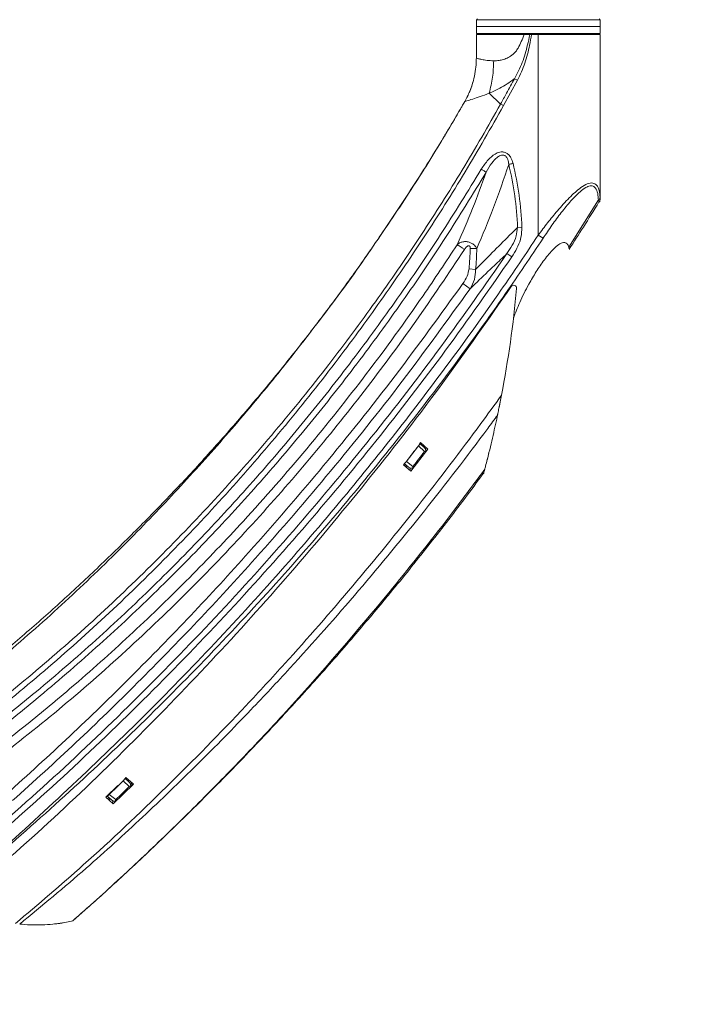
# Model space of a CAD drawing. Units: inches. Extents: x 3 to 99.2, y 1.4 to 64.8.
# Drawn here: x 38.8 to 45.8, y 21.8 to 31.7 of the extents above; entities that cross this region are included whole.
import ezdxf

# ---------------------------------------------------------------- set-up
doc = ezdxf.new("R2010")
doc.units = ezdxf.units.IN
doc.header["$LTSCALE"] = 6
doc.header["$MEASUREMENT"] = 0
doc.layers.add('LAYER_1', color=5, linetype='Continuous')
doc.styles.add('SLDTEXTSTYLE0', font='TXT', dxfattribs={"width": 0.75})
doc.dimstyles.new('SLDDIMSTYLE1', dxfattribs={"dimtxt": 0.75, "dimasz": 0.78, "dimexe": 0, "dimexo": 0.0625, "dimgap": 0.1875, "dimtad": 0, "dimtih": 1, "dimtoh": 1, "dimrnd": 1e-09, "dimzin": 12, "dimdsep": 46, "dimtxsty": 'SLDTEXTSTYLE0', "dimsah": 1, "dimcen": 0.09, "dimadec": 0, "dimazin": 3, "dimlim": 1, "dimtp": 9.84, "dimtm": 9.2, "dimtfac": 1, "dimtofl": 0, "dimtmove": 0, "dimatfit": 3, "dimfxl": 0, "dimfrac": 2, "dimtolj": 1, "dimtzin": 12, "dimarcsym": 0})

# ---------------------------------------------------------------- blocks, each defined once
blk = doc.blocks.new('_D_1')
at = {"layer": 'LAYER_1'}
for p, q in [((55.1408, 37.0692), (59.845, 37.0692)), ((59.095, 37.0692), (59.095, 30.0171)), ((57.6577, 25.5439), (57.5053, 25.5439)), ((57.5053, 25.5439), (57.5053, 23.6043)), ((60.5323, 25.5439), (60.6846, 25.5439)), ((60.6846, 25.5439), (60.6846, 23.6043)), ((57.5053, 23.6043), (57.6577, 23.6043)), ((60.6846, 23.6043), (60.5323, 23.6043)), ((59.095, 16.6305), (59.095, 23.452)), ((37.339, 16.6305), (59.845, 16.6305))]:
    blk.add_line(p, q, dxfattribs=at)
for points in [[(59.095, 37.0692), (58.975, 36.2892), (59.215, 36.2892)], [(59.095, 16.6305), (59.215, 17.4105), (58.975, 17.4105)]]:
    blk.add_solid(points, dxfattribs=at)
at = {"layer": 'LAYER_1', "char_height": 0.75, "attachment_point": 1, "style": 'SLDTEXTSTYLE0'}
for s, insert in [('HEIGHT ADJUST RANGE', (53.5845, 29.7933)), ('MANUAL (7") + DYNAMIC (13")', (51.8465, 28.6026)), ('30.28', (57.8481, 27.6328)), ('11.24', (57.8481, 26.663)), ('769.1', (57.8481, 25.5409)), ('285.5', (57.8481, 24.5711))]:
    blk.add_mtext(s, dxfattribs=dict(at, insert=insert))

msp = doc.modelspace()

# ---------------------------------------------------------------- linework, layer by layer
at = {"color": 7, "linetype": 'Continuous', "lineweight": 15}
for p, q in [((43.4465, 31.7215), (43.4453, 31.6514)), ((44.6953, 31.6514), (44.6941, 31.7215)), ((43.4453, 31.6514), (43.4465, 31.5813)), ((43.4453, 31.6514), (44.1419, 31.6514)), ((44.1419, 31.6514), (44.6953, 31.6514)), ((44.6941, 31.5813), (44.6953, 31.6514)), ((43.4453, 31.5715), (43.4453, 31.3333)), ((43.9279, 31.5715), (43.4453, 31.5715)), ((43.9279, 31.5715), (43.9853, 31.5715)), ((43.9761, 31.5715), (43.9279, 31.5715)), ((44.0018, 31.5715), (43.9853, 31.5715)), ((44.0018, 31.5715), (43.9931, 31.5715)), ((44.0703, 31.5715), (44.0018, 31.5715)), ((44.0703, 29.5484), (44.0703, 31.5715)), ((44.6953, 31.5715), (44.0703, 31.5715)), ((44.6953, 31.5715), (44.6953, 29.9145)), ((43.8606, 31.1099), (43.7203, 30.8543)), ((43.8606, 31.1099), (43.8303, 31.1263)), ((43.5749, 30.9802), (43.6903, 30.871)), ((44.3775, 29.4268), (44.677, 29.9028)), ((43.8616, 29.626), (43.9058, 29.6279)), ((44.0703, 29.5484), (44.1185, 29.5165)), ((43.754, 29.3622), (43.8035, 29.3285)), ((43.3714, 29.2073), (43.4374, 29.201)), ((43.3095, 29.0596), (43.3829, 29.0078)), ((43.6783, 27.827), (43.6749, 27.8101)), ((42.8621, 27.4246), (42.7373, 27.2633)), ((42.861, 27.4229), (42.8621, 27.4246)), ((42.9215, 27.3651), (42.861, 27.4229)), ((42.8765, 27.4479), (42.876, 27.4483)), ((42.8765, 27.4479), (42.9164, 27.4097)), ((42.8826, 27.4554), (42.8767, 27.4477)), ((42.9569, 27.3888), (42.8826, 27.4554)), ((42.8826, 27.4553), (42.9543, 27.3911)), ((42.7838, 27.1663), (42.9569, 27.3888)), ((42.9543, 27.3911), (42.9569, 27.3888)), ((43.5724, 27.353), (43.5638, 27.318)), ((42.7181, 27.244), (42.7095, 27.2329)), ((42.7095, 27.2329), (42.7838, 27.1663)), ((42.7183, 27.2438), (42.718, 27.2441)), ((42.758, 27.2112), (42.7183, 27.2438)), ((42.7373, 27.2633), (42.7406, 27.2667)), ((42.7406, 27.2667), (42.805, 27.2139)), ((39.8828, 24.0454), (39.8275, 23.9911)), ((39.882, 24.0445), (39.8828, 24.0454)), ((39.9422, 23.987), (39.882, 24.0445)), ((39.9003, 24.0634), (39.8974, 24.0669)), ((39.9024, 24.0691), (39.9022, 24.0693)), ((39.9024, 24.0691), (39.9392, 24.034)), ((39.9104, 24.0763), (39.9027, 24.0688)), ((39.9848, 24.0098), (39.9104, 24.0763)), ((39.9104, 24.0763), (39.9822, 24.0121)), ((39.8295, 23.9979), (39.7079, 23.8802)), ((39.7421, 23.9073), (39.8275, 23.9911)), ((39.7822, 23.8136), (39.9848, 24.0098)), ((39.9822, 24.0121), (39.9553, 23.9861)), ((39.9822, 24.0121), (39.9848, 24.0098)), ((39.7079, 23.8802), (39.7822, 23.8136)), ((39.7193, 23.8889), (39.718, 23.89)), ((39.7616, 23.8541), (39.7193, 23.8889)), ((39.7421, 23.9073), (39.8065, 23.8544))]:
    msp.add_line(p, q, dxfattribs=at)
at = {"color": 8, "linetype": 'Continuous', "lineweight": 15}
for p, q in [((44.6941, 31.7215), (43.4465, 31.7215)), ((43.4465, 31.5813), (44.1418, 31.5813)), ((44.1418, 31.5813), (44.6941, 31.5813)), ((42.9298, 27.3933), (42.9428, 27.4015)), ((42.7731, 27.1759), (42.7809, 27.1978)), ((42.5366, 25.8885), (42.5269, 25.8965)), ((39.9561, 24.0103), (39.9725, 24.0208))]:
    msp.add_line(p, q, dxfattribs=at)
at = {"color": 7, "linetype": 'Continuous', "lineweight": 15}
for centre, radius, start, end in [((43.4565, 31.7213), 0.01, 90, 179), ((44.6841, 31.7213), 0.01, 1, 90), ((43.4565, 31.5815), 0.01, 181, 270), ((44.6841, 31.5815), 0.01, 270, 359), ((40.5082, 29.4793), 3.3567, 2.50448, 13.47822), ((40.5082, 29.4793), 3.4009, 2.50448, 13.47822), ((44.6556, 29.9352), 0.0389, 303.50223, 353.35839), ((44.6328, 29.9145), 0.0625, 328.26661, 0), ((40.5082, 29.4793), 2.8762, 354.57364, 358.68804), ((40.5082, 29.4793), 2.9425, 354.57364, 358.68801), ((32.5483, 30.0651), 11.3528, 349.17452, 354.67006), ((43.8222, 29.0134), 0.03, 354.67006, 145.69213), ((17.0273, 47.1992), 32.5343, 322.21779, 322.56508), ((14.9662, 49.3902), 35.5415, 314.38685, 314.50986), ((14.9612, 49.3946), 35.6314, 314.20974, 314.51478)]:
    msp.add_arc(centre, radius, start, end, dxfattribs=at)
at = {"color": 8, "linetype": 'Continuous', "lineweight": 15}
for centre, radius, start, end in [((42.9222, 27.4243), 0.0329, 143.81573, 162.75823), ((42.7436, 27.2025), 0.0329, 110.98905, 138.34352), ((39.9492, 24.0492), 0.0313, 148.48823, 171.67888), ((39.7485, 23.8426), 0.0323, 107.53078, 136.46547)]:
    msp.add_arc(centre, radius, start, end, dxfattribs=at)
at = {"color": 7, "linetype": 'Continuous', "lineweight": 15}
for points, knots in [([(43.6203, 31.3067), (43.6384, 31.3073), (43.6625, 31.3081), (43.7044, 31.3156), (43.7433, 31.3271), (43.7953, 31.3531), (43.8383, 31.3908), (43.8856, 31.4647), (43.9094, 31.5247), (43.9279, 31.5715)], [0, 0, 0, 0, 0.155472, 0.205952, 0.329111, 0.452041, 0.602666, 0.690042, 1, 1, 1, 1]), ([(43.8303, 31.1263), (43.8583, 31.1798), (43.915, 31.2883), (43.9569, 31.4413), (43.9777, 31.5366), (43.9853, 31.5715)], [0, 0, 0, 0, 0.3816442, 0.7734545, 1, 1, 1, 1]), ([(44.0018, 31.5715), (43.9953, 31.5353), (43.9779, 31.4383), (43.9415, 31.2799), (43.8878, 31.167), (43.8606, 31.1099)], [0, 0, 0, 0, 0.228123, 0.610224, 1, 1, 1, 1]), ([(43.4453, 31.3333), (43.4451, 31.3189), (43.4439, 31.2428), (43.4253, 31.1296), (43.3821, 30.9986), (43.3469, 30.9315), (43.3291, 30.8977)], [0, 0, 0, 0, 0.0943488, 0.5014818, 0.7486343, 1, 1, 1, 1]), ([(43.3291, 30.8977), (43.3466, 30.9309), (43.3819, 30.998), (43.4252, 31.129), (43.4439, 31.2428), (43.4451, 31.3189), (43.4453, 31.3333)], [0, 0, 0, 0, 0.247153, 0.498518, 0.905651, 1, 1, 1, 1]), ([(43.4453, 31.3333), (43.4458, 31.3331), (43.4474, 31.3325), (43.4638, 31.328), (43.4993, 31.3198), (43.5506, 31.31), (43.5968, 31.3078), (43.6203, 31.3067)], [0, 0, 0, 0, 0.12238, 0.33849, 0.561043, 0.777313, 1, 1, 1, 1]), ([(43.5749, 30.9802), (43.5881, 31.0331), (43.6145, 31.1389), (43.6183, 31.2508), (43.6203, 31.3067)], [0, 0, 0, 0, 0.500022, 1, 1, 1, 1]), ([(43.8303, 31.1263), (43.829, 31.1253), (43.7811, 31.0889), (43.6935, 31.0341), (43.6095, 30.9949), (43.5749, 30.9802), (43.5749, 30.9802)], [0, 0, 0, 0, 0.015578, 0.572848, 0.999993, 1, 1, 1, 1]), ([(43.6903, 30.871), (43.6903, 30.871), (43.7106, 30.9074), (43.7577, 30.9923), (43.8039, 31.0776), (43.8303, 31.1263)], [0, 0, 0, 0, 0.000008, 0.42937, 1, 1, 1, 1]), ([(43.3291, 30.8977), (43.3187, 30.8794), (43.3029, 30.8521), (43.2845, 30.8202), (43.2752, 30.8043), (43.2347, 30.7346), (43.1759, 30.6348), (43.0111, 30.3605), (42.7579, 29.954), (42.5106, 29.592), (42.3801, 29.4008)], [0, 0, 0, 0, 0.035612, 0.053412, 0.062309, 0.066756, 0.189834, 0.258208, 0.608308, 1, 1, 1, 1]), ([(42.4632, 29.5246), (42.6078, 29.7384), (42.8317, 30.0696), (43.0835, 30.4799), (43.2284, 30.7233), (43.2992, 30.8458), (43.3291, 30.8977)], [0, 0, 0, 0, 0.476771, 0.738578, 0.889386, 1, 1, 1, 1]), ([(43.5749, 30.9802), (43.5749, 30.9802), (43.5426, 30.9667), (43.4815, 30.9438), (43.4008, 30.9183), (43.3525, 30.9045), (43.332, 30.8987), (43.33, 30.898), (43.3291, 30.8977)], [0, 0, 0, 0, 0.000004, 0.230932, 0.461632, 0.734279, 0.885483, 1, 1, 1, 1]), ([(37.2883, 23.8647), (37.4652, 23.9852), (37.819, 24.2262), (38.3933, 24.6548), (39.0093, 25.1512), (39.6585, 25.7248), (40.2829, 26.3264), (40.8809, 26.9544), (41.4513, 27.6065), (41.9769, 28.261), (42.4571, 28.9101), (42.8951, 29.5507), (43.3067, 30.2025), (43.5652, 30.6467), (43.6903, 30.871), (43.6903, 30.871)], [0, 0, 0, 0, 0.067038, 0.134076, 0.224339, 0.314766, 0.405285, 0.495815, 0.586266, 0.676546, 0.758631, 0.839078, 0.919552, 1, 1, 1, 1, 1]), ([(43.7203, 30.8543), (43.5923, 30.6303), (43.3362, 30.1824), (42.9218, 29.5269), (42.4851, 28.8846), (42.0078, 28.2355), (41.4884, 27.5837), (40.9243, 26.933), (40.33, 26.3031), (39.7053, 25.6964), (39.0506, 25.1146), (38.4299, 24.6123), (37.8524, 24.18), (37.4977, 23.9379), (37.3203, 23.8167)], [0, 0, 0, 0, 0.080609, 0.161217, 0.242238, 0.323257, 0.412914, 0.502608, 0.592261, 0.683434, 0.774652, 0.865822, 0.932871, 1, 1, 1, 1]), ([(43.4956, 30.2135), (43.5172, 30.2464), (43.5554, 30.3042), (43.6209, 30.3619), (43.6737, 30.3852), (43.7118, 30.3888), (43.7433, 30.3811), (43.7726, 30.3606), (43.7997, 30.3241), (43.8095, 30.2915), (43.8154, 30.2719)], [0, 0, 0, 0, 0.259132, 0.456187, 0.567118, 0.634166, 0.705566, 0.776705, 0.866231, 1, 1, 1, 1]), ([(43.7724, 30.2617), (43.7724, 30.2617), (43.7707, 30.2783), (43.7659, 30.3051), (43.7513, 30.3348), (43.7384, 30.3473), (43.7277, 30.3536), (43.7187, 30.3564), (43.7041, 30.357), (43.6814, 30.3515), (43.6425, 30.3252), (43.5937, 30.268), (43.5622, 30.215), (43.5455, 30.1834), (43.5455, 30.1834)], [0, 0, 0, 0, 0.000006, 0.135654, 0.218289, 0.262167, 0.278214, 0.317481, 0.336654, 0.394842, 0.501507, 0.710117, 0.999994, 1, 1, 1, 1]), ([(38.0302, 24.1862), (38.1891, 24.304), (38.507, 24.5396), (39.0215, 24.953), (39.5723, 25.4268), (40.1518, 25.9679), (40.7033, 26.5253), (41.2269, 27.097), (41.723, 27.6811), (42.1993, 28.2856), (42.6544, 28.91), (43.0899, 29.5522), (43.3604, 29.9931), (43.4956, 30.2135)], [0, 0, 0, 0, 0.072456, 0.144912, 0.241675, 0.338478, 0.435244, 0.528779, 0.622347, 0.715884, 0.810578, 0.905304, 1, 1, 1, 1]), ([(43.7724, 30.2616), (43.7234, 30.1167), (43.6283, 29.8353), (43.5081, 29.5502), (43.4498, 29.4119)], [0, 0, 0, 0, 0.514798, 1, 1, 1, 1]), ([(43.5456, 30.1835), (43.41, 29.9625), (43.1389, 29.5204), (42.7022, 28.8764), (42.2458, 28.2503), (41.7681, 27.6441), (41.2706, 27.0583), (40.7455, 26.485), (40.1924, 25.926), (39.6112, 25.3833), (39.0588, 24.9081), (38.5428, 24.4935), (38.2239, 24.2572), (38.0645, 24.139)], [0, 0, 0, 0, 0.094684, 0.189398, 0.28408, 0.377614, 0.471179, 0.564711, 0.661484, 0.758294, 0.855065, 0.927533, 1, 1, 1, 1]), ([(43.252, 29.4518), (43.3056, 29.5741), (43.4133, 29.8193), (43.5014, 30.0618), (43.5456, 30.1835)], [0, 0, 0, 0, 0.498425, 1, 1, 1, 1]), ([(44.0703, 29.5484), (44.1015, 29.5902), (44.1644, 29.6742), (44.2687, 29.802), (44.3618, 29.9055), (44.4414, 29.9818), (44.5031, 30.0323), (44.5666, 30.0702), (44.6221, 30.0794), (44.6638, 30.0545), (44.6871, 30.0027), (44.692, 29.9532), (44.6942, 29.9307)], [0, 0, 0, 0, 0.130599, 0.262678, 0.416843, 0.490893, 0.566515, 0.652892, 0.74133, 0.816063, 0.916275, 1, 1, 1, 1]), ([(44.677, 29.9028), (44.6753, 29.9251), (44.6715, 29.9735), (44.6516, 30.0254), (44.6157, 30.0494), (44.5836, 30.0441), (44.5468, 30.0281), (44.5076, 30.0016), (44.4525, 29.9509), (44.3843, 29.8776), (44.3019, 29.7772), (44.2079, 29.6494), (44.1483, 29.5608), (44.1185, 29.5165)], [0, 0, 0, 0, 0.083635, 0.181344, 0.252534, 0.328156, 0.336788, 0.420715, 0.495489, 0.570451, 0.713039, 0.856646, 1, 1, 1, 1]), ([(44.6859, 29.8816), (44.6859, 29.8818), (44.6857, 29.8823), (44.6831, 29.8882), (44.679, 29.8981), (44.677, 29.9028)], [0, 0, 0, 0, 0.179911, 0.60845, 1, 1, 1, 1]), ([(44.6942, 29.9307), (44.6944, 29.9271), (44.6949, 29.9198), (44.6952, 29.915), (44.6953, 29.9146), (44.6953, 29.9145)], [0, 0, 0, 0, 0.40593, 0.826837, 1, 1, 1, 1]), ([(44.3808, 29.406), (44.4295, 29.4805), (44.5325, 29.6382), (44.6309, 29.7989), (44.6828, 29.8836)], [0, 0, 0, 0, 0.4725661, 1, 1, 1, 1]), ([(43.4374, 29.201), (43.4939, 29.2583), (43.6086, 29.3747), (43.7493, 29.5149), (43.8337, 29.5984), (43.8616, 29.626)], [0, 0, 0, 0, 0.393872, 0.799617, 1, 1, 1, 1]), ([(43.754, 29.3622), (43.7723, 29.3897), (43.8095, 29.4453), (43.8498, 29.534), (43.8579, 29.5969), (43.8616, 29.626)], [0, 0, 0, 0, 0.344317, 0.696855, 1, 1, 1, 1]), ([(43.9058, 29.6279), (43.9041, 29.5943), (43.9007, 29.5288), (43.8662, 29.4357), (43.8315, 29.3706), (43.8084, 29.3358), (43.8035, 29.3285)], [0, 0, 0, 0, 0.311998, 0.610121, 0.917231, 1, 1, 1, 1]), ([(37.323, 21.9961), (37.3231, 21.9964), (37.3238, 22.0034), (37.3257, 22.018), (37.3294, 22.0406), (37.3344, 22.0653), (37.3408, 22.0916), (37.3488, 22.1191), (37.3584, 22.1475), (37.3698, 22.1767), (37.3831, 22.2064), (37.3985, 22.2367), (37.446, 22.3187), (37.5405, 22.4432), (37.6956, 22.5951), (37.8663, 22.7318), (38.0447, 22.861), (38.2243, 22.9888), (38.61, 23.3002), (39.1791, 23.8213), (39.9415, 24.5396), (40.6763, 25.2869), (41.3867, 26.0569), (42.0375, 26.8122), (42.6327, 27.5482), (43.1753, 28.2616), (43.6545, 28.9287), (43.9456, 29.3626), (44.0703, 29.5484)], [0, 0, 0, 0, 0.000078, 0.002064, 0.004335, 0.006821, 0.009482, 0.012291, 0.015235, 0.018308, 0.021505, 0.024827, 0.028277, 0.049384, 0.070543, 0.091996, 0.113678, 0.135367, 0.156829, 0.259502, 0.36226, 0.465045, 0.567799, 0.670469, 0.758359, 0.846267, 0.934157, 1, 1, 1, 1]), ([(44.1185, 29.5165), (43.9934, 29.3305), (43.7013, 28.8961), (43.2202, 28.2285), (42.6751, 27.515), (42.077, 26.7795), (41.4224, 26.0256), (40.7073, 25.2582), (39.9659, 24.5157), (39.1996, 23.7994), (38.404, 23.1055), (37.8563, 22.66), (37.5761, 22.4396), (37.5761, 22.4396)], [0, 0, 0, 0, 0.069493, 0.162243, 0.255014, 0.347765, 0.456045, 0.564423, 0.672834, 0.781215, 0.889498, 1, 1, 1, 1, 1]), ([(42.379, 29.4013), (42.3303, 29.3308), (42.1859, 29.122), (41.9345, 28.7821), (41.6253, 28.381), (41.305, 27.9866), (40.9742, 27.5987), (40.633, 27.2177), (40.2816, 26.8438), (39.9201, 26.4774), (39.5505, 26.1202), (39.1748, 25.7746), (38.7949, 25.4422), (38.411, 25.1234), (38.0248, 24.8178), (37.7625, 24.6239), (37.6327, 24.5278)], [0, 0, 0, 0, 0.0376082, 0.11147, 0.1855706, 0.2599136, 0.3345011, 0.4093337, 0.4844105, 0.5597292, 0.6352596, 0.7100465, 0.7838295, 0.8568251, 0.9290971, 1, 1, 1, 1]), ([(38.4733, 24.2709), (38.6293, 24.3917), (38.9413, 24.6332), (39.4458, 25.0557), (39.9856, 25.5387), (40.5532, 26.089), (41.1403, 26.7041), (41.7401, 27.3889), (42.3441, 28.1479), (42.8461, 28.8379), (43.1382, 29.2797), (43.252, 29.4518)], [0, 0, 0, 0, 0.083542, 0.167084, 0.278661, 0.390282, 0.501861, 0.638746, 0.775707, 0.912598, 1, 1, 1, 1]), ([(43.3254, 29.4042), (43.1636, 29.1612), (42.84, 28.675), (42.3173, 27.9714), (41.7683, 27.2885), (41.1849, 26.6231), (40.5675, 25.977), (39.9151, 25.3532), (39.2372, 24.7569), (38.7632, 24.3864), (38.5263, 24.2013)], [0, 0, 0, 0, 0.123104, 0.246313, 0.369517, 0.492614, 0.619401, 0.746315, 0.873222, 1, 1, 1, 1]), ([(43.252, 29.4519), (43.252, 29.4519), (43.2617, 29.4607), (43.2772, 29.4707), (43.3062, 29.481), (43.3293, 29.4842), (43.3544, 29.4822), (43.3715, 29.4783), (43.3877, 29.4722), (43.4025, 29.4645), (43.4188, 29.4529), (43.4362, 29.4355), (43.4457, 29.4204), (43.4498, 29.4119), (43.4498, 29.4119)], [0, 0, 0, 0, 0.0000095, 0.1913153, 0.2552482, 0.4179333, 0.4869606, 0.5678806, 0.6315272, 0.6952648, 0.7703974, 0.8745229, 0.9999905, 1, 1, 1, 1]), ([(43.3836, 29.4134), (43.3835, 29.4177), (43.3834, 29.4248), (43.3807, 29.4334), (43.3773, 29.4383), (43.3736, 29.4408), (43.3691, 29.4419), (43.364, 29.4413), (43.3555, 29.4378), (43.341, 29.4264), (43.3317, 29.4131), (43.3254, 29.4042)], [0, 0, 0, 0, 0.134984, 0.225964, 0.280822, 0.323198, 0.365514, 0.424918, 0.483856, 0.656201, 1, 1, 1, 1]), ([(44.3775, 29.4268), (44.3774, 29.427), (44.3738, 29.4404), (44.3645, 29.4612), (44.3406, 29.4759), (44.3113, 29.4726), (44.2714, 29.4515), (44.2256, 29.4113), (44.1764, 29.3567), (44.1171, 29.2811), (44.0482, 29.1797), (43.9635, 29.0358), (43.8822, 28.8774), (43.8396, 28.7636), (43.8199, 28.711)], [0, 0, 0, 0, 0.000993, 0.05801, 0.102302, 0.14675, 0.188837, 0.261173, 0.325848, 0.392107, 0.519477, 0.65002, 0.838032, 1, 1, 1, 1]), ([(44.3775, 29.4268), (44.3792, 29.4206), (44.3826, 29.4084), (44.3848, 29.4018), (44.3842, 29.4037), (44.3842, 29.4037)], [0, 0, 0, 0, 0.490802, 0.983099, 1, 1, 1, 1]), ([(38.2914, 23.2926), (38.5897, 23.5525), (39.1862, 24.0723), (40.0414, 24.8923), (40.8652, 25.7403), (41.6479, 26.6112), (42.3904, 27.5049), (43.0951, 28.417), (43.5344, 29.0472), (43.754, 29.3622)], [0, 0, 0, 0, 0.1449, 0.289799, 0.433851, 0.577903, 0.718638, 0.859372, 1, 1, 1, 1]), ([(43.8035, 29.3285), (43.5835, 29.0129), (43.1433, 28.3814), (42.4372, 27.4674), (41.6933, 26.572), (40.909, 25.6994), (40.0836, 24.8497), (39.2268, 24.0281), (38.6291, 23.5074), (38.3303, 23.247)], [0, 0, 0, 0, 0.140636, 0.281375, 0.422115, 0.566165, 0.710215, 0.855107, 1, 1, 1, 1]), ([(43.754, 29.3622), (43.7118, 29.3223), (43.6121, 29.2281), (43.4882, 29.1098), (43.406, 29.0301), (43.3829, 29.0078)], [0, 0, 0, 0, 0.345903, 0.816446, 1, 1, 1, 1]), ([(43.3095, 29.0596), (43.3253, 29.0837), (43.3551, 29.1291), (43.3662, 29.1823), (43.3714, 29.2073)], [0, 0, 0, 0, 0.528904, 1, 1, 1, 1]), ([(43.4374, 29.201), (43.4357, 29.1675), (43.432, 29.0987), (43.3996, 29.0386), (43.3829, 29.0078)], [0, 0, 0, 0, 0.487567, 1, 1, 1, 1]), ([(43.7974, 29.0303), (43.5699, 28.7048), (43.1144, 28.0528), (42.3844, 27.1091), (41.6214, 26.1906), (40.8245, 25.302), (39.9935, 24.4431), (39.1346, 23.6151), (38.5357, 23.092), (38.2375, 22.8314)], [0, 0, 0, 0, 0.142654, 0.285698, 0.428465, 0.571559, 0.714372, 0.857741, 1, 1, 1, 1]), ([(38.7071, 23.9114), (38.92, 24.1044), (39.3456, 24.4904), (39.9641, 25.0922), (40.5673, 25.7104), (41.2189, 26.4176), (41.9098, 27.2202), (42.6324, 28.1228), (43.0839, 28.7475), (43.3095, 29.0596)], [0, 0, 0, 0, 0.124546, 0.249092, 0.374026, 0.49896, 0.665892, 0.833069, 1, 1, 1, 1]), ([(43.3829, 29.0078), (43.1567, 28.6947), (42.7041, 28.0686), (41.9794, 27.1633), (41.287, 26.3589), (40.6344, 25.6506), (40.0301, 25.0311), (39.4093, 24.4269), (38.9811, 24.0385), (38.767, 23.8443)], [0, 0, 0, 0, 0.166944, 0.33388, 0.501062, 0.625601, 0.75014, 0.87507, 1, 1, 1, 1]), ([(38.7949, 22.6042), (39.0246, 22.7994), (39.5466, 23.2429), (40.3233, 23.977), (40.9942, 24.6616), (41.6198, 25.3396), (42.2035, 26.0074), (42.8628, 26.8157), (43.3566, 27.4616), (43.63, 27.8378), (43.6991, 27.9329)], [0, 0, 0, 0, 0.124566, 0.282977, 0.441396, 0.520523, 0.664146, 0.807813, 0.951442, 1, 1, 1, 1]), ([(43.6991, 27.9329), (43.6949, 27.9109), (43.6863, 27.8664), (43.6756, 27.8134), (43.6676, 27.7743), (43.6633, 27.7536), (43.6603, 27.7392), (43.6591, 27.7335), (43.6585, 27.7307)], [0, 0, 0, 0, 0.306035, 0.618003, 0.75278, 0.889595, 0.944522, 1, 1, 1, 1]), ([(43.6861, 27.8658), (43.6857, 27.8639), (43.684, 27.8552), (43.6819, 27.8445), (43.6797, 27.8336), (43.6788, 27.8292), (43.6783, 27.827)], [0, 0, 0, 0, 0.130634, 0.60289, 0.800386, 1, 1, 1, 1]), ([(43.6585, 27.7307), (43.6258, 27.6863), (43.3861, 27.3615), (42.927, 26.7654), (42.2617, 25.9585), (41.6722, 25.2926), (41.1277, 24.7112), (40.6344, 24.2085), (40.0804, 23.6759), (39.4855, 23.1343), (39.063, 22.7851), (38.8379, 22.599)], [0, 0, 0, 0, 0.023422, 0.171528, 0.319675, 0.467775, 0.549349, 0.658195, 0.76706, 0.875899, 1, 1, 1, 1]), ([(43.5302, 27.1869), (43.5329, 27.197), (43.5477, 27.2537), (43.5719, 27.3499), (43.6014, 27.4726), (43.6274, 27.5861), (43.6461, 27.6715), (43.6559, 27.718), (43.6585, 27.7307)], [0, 0, 0, 0, 0.051584, 0.287791, 0.496844, 0.70672, 0.920022, 1, 1, 1, 1]), ([(42.8621, 27.4246), (42.8637, 27.4268), (42.867, 27.4311), (42.8714, 27.4375), (42.8752, 27.4435), (42.8768, 27.4469), (42.8766, 27.4476), (42.8765, 27.4479)], [0, 0, 0, 0, 0.155413, 0.310106, 0.527942, 0.83101, 1, 1, 1, 1]), ([(42.805, 27.2139), (42.8115, 27.2223), (42.8308, 27.2473), (42.8697, 27.2976), (42.902, 27.3397), (42.9215, 27.3651)], [0, 0, 0, 0, 0.1671719, 0.4966988, 1, 1, 1, 1]), ([(42.9164, 27.4097), (42.917, 27.4092), (42.9182, 27.408), (42.9202, 27.4059), (42.9225, 27.4035), (42.9242, 27.4018), (42.925, 27.4009)], [0, 0, 0, 0, 0.183098, 0.374481, 0.686347, 1, 1, 1, 1]), ([(42.9215, 27.3651), (42.9215, 27.3651), (42.9266, 27.3667), (42.9305, 27.3689), (42.9344, 27.3712)], [0, 0, 0, 0, 0.011775, 1, 1, 1, 1]), ([(42.925, 27.4009), (42.9257, 27.4002), (42.9272, 27.3985), (42.9305, 27.394), (42.9339, 27.3871), (42.9355, 27.3787), (42.9347, 27.3733), (42.9344, 27.3712)], [0, 0, 0, 0, 0.102315, 0.22985, 0.494954, 0.803487, 1, 1, 1, 1]), ([(43.5638, 27.318), (43.5619, 27.3105), (43.5591, 27.2992), (43.5564, 27.2885), (43.5552, 27.2839), (43.5553, 27.2842), (43.5553, 27.2843)], [0, 0, 0, 0, 0.4653779, 0.700944, 0.8947339, 1, 1, 1, 1]), ([(42.7183, 27.2438), (42.7191, 27.244), (42.7203, 27.2443), (42.7256, 27.2495), (42.7312, 27.2558), (42.7353, 27.2609), (42.7373, 27.2633)], [0, 0, 0, 0, 0.3676, 0.632011, 0.825073, 1, 1, 1, 1]), ([(42.8019, 27.1994), (42.8026, 27.2015), (42.804, 27.2059), (42.8047, 27.2111), (42.805, 27.2138), (42.805, 27.2139)], [0, 0, 0, 0, 0.4881252, 0.9883367, 1, 1, 1, 1]), ([(42.5269, 25.8965), (42.7193, 26.1345), (42.9683, 26.4424), (43.2992, 26.8753), (43.4415, 27.0672), (43.5302, 27.1869)], [0, 0, 0, 0, 0.561585, 0.726622, 1, 1, 1, 1]), ([(42.5349, 25.8899), (42.5499, 25.9078), (42.6933, 26.0785), (42.9584, 26.4125), (43.2703, 26.812), (43.4528, 27.0592), (43.5144, 27.1426)], [0, 0, 0, 0, 0.044063, 0.420471, 0.804257, 1, 1, 1, 1]), ([(42.7677, 27.2038), (42.7667, 27.2045), (42.7648, 27.206), (42.7621, 27.208), (42.7599, 27.2097), (42.7586, 27.2107), (42.758, 27.2112)], [0, 0, 0, 0, 0.3231037, 0.6475921, 0.8217591, 1, 1, 1, 1]), ([(42.8019, 27.1994), (42.7999, 27.1986), (42.7947, 27.1965), (42.7856, 27.1961), (42.7771, 27.1983), (42.7711, 27.2015), (42.7687, 27.2031), (42.7677, 27.2038)], [0, 0, 0, 0, 0.1701362, 0.4617574, 0.7414983, 0.8916669, 1, 1, 1, 1]), ([(43.5302, 27.1869), (43.5275, 27.1763), (43.5234, 27.1608), (43.5195, 27.1462), (43.5179, 27.1401), (43.5179, 27.1401), (43.5179, 27.1401)], [0, 0, 0, 0, 0.478023, 0.702342, 0.892962, 1, 1, 1, 1]), ([(39.3739, 22.6311), (39.5353, 22.7752), (39.858, 23.0635), (40.3296, 23.5103), (40.7918, 23.9674), (41.2645, 24.4578), (41.851, 25.094), (42.2687, 25.5899), (42.5269, 25.8965)], [0, 0, 0, 0, 0.142849, 0.285697, 0.428851, 0.572005, 0.735364, 1, 1, 1, 1]), ([(39.3745, 22.6329), (39.4831, 22.7288), (39.741, 22.9564), (40.1388, 23.3268), (40.5696, 23.7425), (40.9922, 24.1683), (41.4069, 24.6034), (41.813, 25.0479), (42.19, 25.4762), (42.427, 25.7601), (42.5352, 25.8897)], [0, 0, 0, 0, 0.095646, 0.22714, 0.358918, 0.490963, 0.623259, 0.755787, 0.888527, 1, 1, 1, 1]), ([(39.8828, 24.0454), (39.8849, 24.0475), (39.8889, 24.0516), (39.8946, 24.0577), (39.8998, 24.0638), (39.9026, 24.0679), (39.9025, 24.0687), (39.9024, 24.0691)], [0, 0, 0, 0, 0.145554, 0.290235, 0.504104, 0.79902, 1, 1, 1, 1]), ([(39.9392, 24.034), (39.9398, 24.0334), (39.941, 24.0322), (39.943, 24.0302), (39.9452, 24.0278), (39.9469, 24.0261), (39.9477, 24.0252)], [0, 0, 0, 0, 0.182488, 0.373227, 0.685703, 1, 1, 1, 1]), ([(39.9422, 23.987), (39.9422, 23.987), (39.9475, 23.9881), (39.9519, 23.99), (39.9562, 23.9918)], [0, 0, 0, 0, 0.0116958, 1, 1, 1, 1]), ([(39.9477, 24.0252), (39.9481, 24.0248), (39.9491, 24.0236), (39.9514, 24.0209), (39.9549, 24.0154), (39.9577, 24.0074), (39.9581, 23.9986), (39.9567, 23.9936), (39.9562, 23.9918)], [0, 0, 0, 0, 0.04922, 0.150852, 0.286675, 0.575588, 0.8436, 1, 1, 1, 1]), ([(39.7193, 23.8889), (39.72, 23.8889), (39.7212, 23.8891), (39.7266, 23.8931), (39.7321, 23.8979), (39.7374, 23.9028), (39.7407, 23.9059), (39.7421, 23.9073)], [0, 0, 0, 0, 0.34898, 0.576925, 0.752517, 0.896552, 1, 1, 1, 1]), ([(39.7714, 23.8466), (39.7704, 23.8473), (39.7684, 23.8488), (39.7658, 23.8508), (39.7635, 23.8526), (39.7622, 23.8536), (39.7616, 23.8541)], [0, 0, 0, 0, 0.323827, 0.649037, 0.822504, 1, 1, 1, 1]), ([(39.802, 23.8408), (39.8012, 23.8405), (39.797, 23.8393), (39.7891, 23.8389), (39.7807, 23.8411), (39.7747, 23.8442), (39.7724, 23.8459), (39.7714, 23.8466)], [0, 0, 0, 0, 0.082012, 0.404733, 0.713419, 0.879295, 1, 1, 1, 1]), ([(39.802, 23.8408), (39.8028, 23.8424), (39.8044, 23.8457), (39.8057, 23.8505), (39.8064, 23.8534), (39.8065, 23.8543), (39.8065, 23.8544)], [0, 0, 0, 0, 0.413529, 0.835975, 0.988269, 1, 1, 1, 1]), ([(38.8379, 22.599), (38.8735, 22.596), (38.9531, 22.5891), (39.0661, 22.5897), (39.1759, 22.5972), (39.2715, 22.6103), (39.3395, 22.6233), (39.3647, 22.629), (39.3739, 22.6311)], [0, 0, 0, 0, 0.147586, 0.330369, 0.513363, 0.701807, 0.889754, 1, 1, 1, 1]), ([(39.2761, 22.6118), (39.268, 22.6105), (39.2518, 22.6079), (39.2213, 22.6033), (39.1964, 22.6009), (39.1878, 22.6)], [0, 0, 0, 0, 0.394671, 0.789931, 1, 1, 1, 1]), ([(39.3758, 22.6315), (39.3758, 22.6315), (39.3759, 22.6315), (39.3753, 22.6314), (39.3744, 22.6312), (39.3739, 22.6311)], [0, 0, 0, 0, 0.185206, 0.589828, 1, 1, 1, 1])]:
    msp.add_open_spline(points, degree=3, knots=knots, dxfattribs=at)
for points in [[(43.7203, 30.8543), (43.715, 30.8573), (43.7043, 30.8632), (43.695, 30.8684), (43.6903, 30.871)], [(43.5456, 30.1835), (43.5432, 30.185), (43.5385, 30.1878), (43.5263, 30.1951), (43.5117, 30.2038), (43.5009, 30.2103), (43.4956, 30.2135)], [(43.7724, 30.2617), (43.7754, 30.2624), (43.7813, 30.2638), (43.792, 30.2663), (43.8034, 30.2691), (43.8114, 30.271), (43.8154, 30.2719)], [(43.252, 29.4519), (43.2555, 29.4496), (43.2624, 29.4451), (43.2803, 29.4335), (43.3017, 29.4196), (43.3175, 29.4093), (43.3254, 29.4042)], [(43.3836, 29.4134), (43.3897, 29.4133), (43.402, 29.413), (43.4196, 29.4126), (43.4361, 29.4122), (43.4453, 29.412), (43.4498, 29.4119)]]:
    msp.add_open_spline(points, degree=3, dxfattribs=at)
at = {"color": 8, "linetype": 'Continuous', "lineweight": 15}
for points, knots in [([(42.3801, 29.4008), (42.3752, 29.3935), (42.2364, 29.1868), (41.9449, 28.7935), (41.5039, 28.2204), (41.0408, 27.6618), (40.5587, 27.1162), (40.0405, 26.5682), (39.4844, 26.0206), (38.8858, 25.4771), (38.2653, 24.9556), (37.8322, 24.6308), (37.6156, 24.4683)], [0, 0, 0, 0, 0.00381, 0.108457, 0.213076, 0.318743, 0.424437, 0.530102, 0.64718, 0.764256, 0.88213, 1, 1, 1, 1]), ([(42.8974, 27.446), (42.9027, 27.4385), (42.908, 27.4309), (42.9073, 27.4185), (42.9073, 27.4184)], [0, 0, 0, 0, 0.989958, 1, 1, 1, 1]), ([(42.7506, 27.2174), (42.7439, 27.2161), (42.7346, 27.2143), (42.7279, 27.2172), (42.7261, 27.218)], [0, 0, 0, 0, 0.723914, 1, 1, 1, 1]), ([(39.9335, 24.0557), (39.935, 24.0526), (39.9376, 24.0477), (39.9358, 24.0405), (39.9351, 24.0378)], [0, 0, 0, 0, 0.635141, 1, 1, 1, 1]), ([(39.7538, 23.8605), (39.7483, 23.8597), (39.7369, 23.8581), (39.7287, 23.8621), (39.7245, 23.8642)], [0, 0, 0, 0, 0.4830319, 1, 1, 1, 1]), ([(39.7704, 23.8242), (39.7708, 23.825), (39.7736, 23.83), (39.7784, 23.8361), (39.7824, 23.8412)], [0, 0, 0, 0, 0.1610293, 1, 1, 1, 1])]:
    msp.add_open_spline(points, degree=3, knots=knots, dxfattribs=at)

# ---------------------------------------------------------------- dimensions: what is measured, and where the dimension line sits
at = {"layer": 'LAYER_1'}
dim = msp.add_linear_dim(base=(59.095, 16.6305), p1=(54.8408, 37.0692), p2=(37.039, 16.6305), angle=90, text='HEIGHT ADJUST RANGE\\PMANUAL (7") + DYNAMIC (13")\\P<>', dimstyle='SLDDIMSTYLE1', dxfattribs=at)
dim.commit()
dim.dimension.update_dxf_attribs({"geometry": '_D_1', "text_midpoint": (59.095, 26.7345), "dimtype": 160})

doc.saveas('drawing.dxf')
